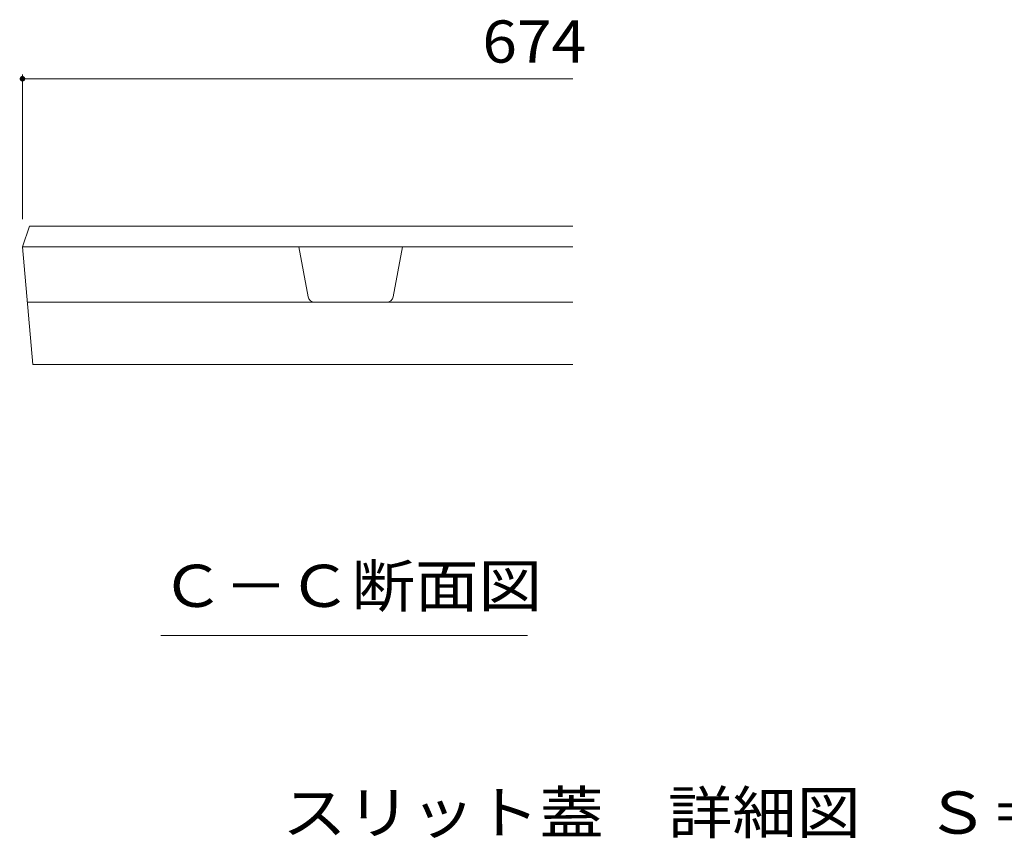
# Model space of a CAD drawing. Units: millimetres. Extents: x -1925 to 1928, y -1378 to 1322.
# Drawn here: x 678 to 1033, y -20 to 276 of the extents above; entities that cross this region are included whole.
import ezdxf

# ---------------------------------------------------------------- set-up
doc = ezdxf.new("R2010")
doc.units = ezdxf.units.MM
doc.header["$LTSCALE"] = 5
doc.layers.add('D-2', color=7, linetype='Continuous')
doc.layers.add('D-4', color=7, linetype='Continuous')
doc.styles.add('ＭＳ ゴシック', font='txt', dxfattribs={"height": 1})

msp = doc.modelspace()

# ---------------------------------------------------------------- linework, layer by layer
at = {"layer": 'D-2', "color": 3, "linetype": 'Continuous', "lineweight": 9}
for p, q in [((678.74, 194.05), (681.24, 201.55)), ((877.48, 201.55), (681.24, 201.55)), ((682.49, 151.55), (678.74, 194.05)), ((877.48, 194.05), (678.74, 194.05)), ((781.92, 176.09), (778.55, 194.05)), ((812.68, 176.09), (816.05, 194.05)), ((680.5, 174.05), (877.48, 174.05)), ((682.49, 151.55), (877.48, 151.55))]:
    msp.add_line(p, q, dxfattribs=at)
for centre, start, end in [((784.38, 176.55), 190.6197, 270), ((810.23, 176.55), 270, 349.3803)]:
    msp.add_arc(centre, 2.5, start, end, dxfattribs=at)
at = {"layer": 'D-4', "color": 7, "linetype": 'Continuous', "lineweight": 9}
for p, q in [((678.74, 256.31), (678.74, 204.05)), ((678.74, 254.81), (877.48, 254.81)), ((728.66, 53.69), (861.16, 53.69))]:
    msp.add_line(p, q, dxfattribs=at)
at = {"layer": 'D-4', "color": 7, "linetype": 'Continuous', "lineweight": 9, "const_width": 1}
msp.add_lwpolyline([(679.24, 254.81, 0.414214), (678.74, 255.31, 0.414214), (678.24, 254.81, 0.414214), (678.74, 254.31, 0.414214)], format="xyb", close=True, dxfattribs=at)

# ---------------------------------------------------------------- texts
at = {"layer": 'D-4', "color": 2, "linetype": 'Continuous', "lineweight": 211, "style": 'ＭＳ ゴシック', "width": 1.083333}
msp.add_text('674', height=15.24, dxfattribs=at).set_placement((844.84, 260.63))
at = {"layer": 'D-4', "color": 2, "linetype": 'Continuous', "lineweight": 9, "style": 'ＭＳ ゴシック'}
for s, width, p in [('Ｃ－Ｃ断面図', 1.104167, (728.66, 64.01)), ('スリット蓋\u3000詳細図\u3000Ｓ＝１：２', 1.116667, (772.58, -17.9))]:
    msp.add_text(s, height=15.24, dxfattribs=dict(at, width=width)).set_placement(p)

doc.saveas('drawing.dxf')
